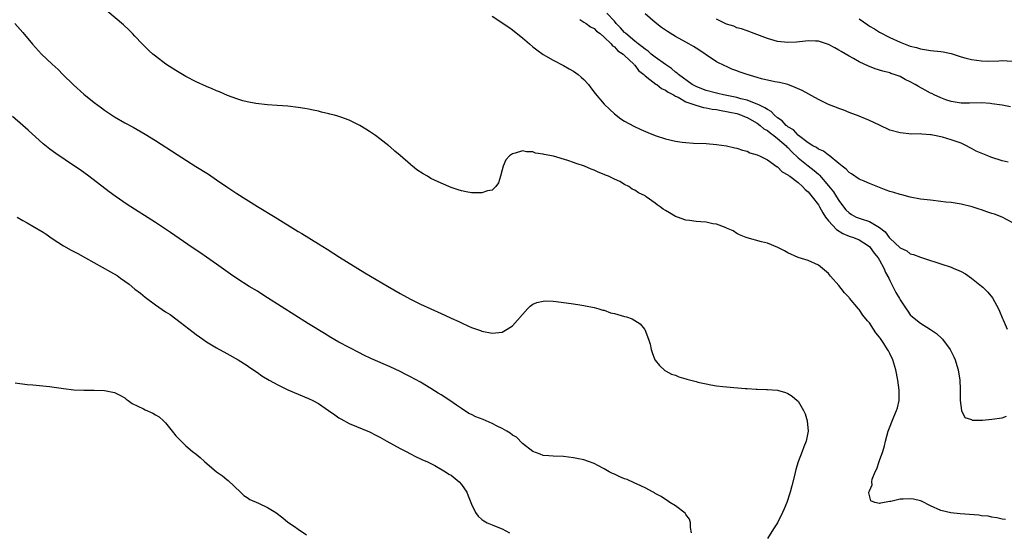
# Model space of a CAD drawing. Units: inches. Extents: x 2589000 to 2592000, y 1488000 to 1491000.
# Drawn here: x 2589808 to 2590001, y 1489829 to 1489930 of the extents above; entities that cross this region are included whole.
import ezdxf

# ---------------------------------------------------------------- set-up
doc = ezdxf.new("R2010")
doc.units = ezdxf.units.IN
doc.header["$MEASUREMENT"] = 0
doc.layers.add('LD25891488_10ft', color=3, linetype='Continuous')

msp = doc.modelspace()

# ---------------------------------------------------------------- linework, layer by layer
at = {"layer": 'LD25891488_10ft'}
for points, elevation in [([(2590001.66, 1489831.66), (2590001, 1489831.7), (2589999.98, 1489831.98), (2589999, 1489832.08), (2589998.26, 1489832.26), (2589997, 1489832.38), (2589996.47, 1489832.47), (2589994.64, 1489832.64), (2589992.76, 1489832.76), (2589990.93, 1489832.93), (2589989, 1489833.42), (2589987, 1489834.33), (2589985.21, 1489835.21), (2589985, 1489835.29), (2589983.63, 1489835.63), (2589983, 1489835.71), (2589981.63, 1489835.63), (2589981, 1489835.6), (2589979.17, 1489835.17), (2589979, 1489835.17), (2589977.14, 1489834.86), (2589977, 1489834.79), (2589976.04, 1489835), (2589975.27, 1489835.27), (2589974.89, 1489836.89), (2589974.91, 1489837), (2589975, 1489837.29), (2589975.53, 1489838.47), (2589975.45, 1489839), (2589975.56, 1489839.56), (2589976.14, 1489841), (2589976.44, 1489841.56), (2589976.92, 1489843), (2589977, 1489843.19), (2589977.61, 1489845), (2589977.93, 1489846.07), (2589978.16, 1489847), (2589978.7, 1489849), (2589979.76, 1489851.76), (2589980.3, 1489853), (2589980.47, 1489853.53), (2589980.81, 1489855), (2589980.8, 1489856.8), (2589980.81, 1489857), (2589980.54, 1489859), (2589980.16, 1489861), (2589979.58, 1489863), (2589979, 1489864.2), (2589978.71, 1489864.71), (2589978.57, 1489865), (2589977.81, 1489866.19), (2589977.16, 1489867.16), (2589977, 1489867.44), (2589976.27, 1489868.27), (2589975.77, 1489869), (2589975, 1489870.24), (2589974.61, 1489870.61), (2589973.73, 1489871.73), (2589973, 1489872.84), (2589972.85, 1489873), (2589971.09, 1489875.09), (2589971, 1489875.21), (2589970.12, 1489876.12), (2589969.44, 1489877), (2589969, 1489877.54), (2589967.37, 1489879.37), (2589967, 1489879.89), (2589965, 1489881.58), (2589963, 1489882.45), (2589961, 1489883.08), (2589959, 1489883.99), (2589958.37, 1489884.37), (2589957.05, 1489885.05), (2589955, 1489885.87), (2589953.86, 1489886.14), (2589951, 1489886.93), (2589950.81, 1489887), (2589949.53, 1489887.53), (2589949, 1489887.77), (2589948.27, 1489888.27), (2589947, 1489888.81), (2589946.9, 1489888.9), (2589945, 1489889.62), (2589944.32, 1489889.68), (2589943, 1489890.01), (2589941.97, 1489890.03), (2589941, 1489890.14), (2589939.69, 1489890.31), (2589939, 1489890.42), (2589937.36, 1489891), (2589937, 1489891.14), (2589935.81, 1489891.81), (2589935, 1489892.29), (2589934.53, 1489892.53), (2589933.94, 1489893), (2589933.39, 1489893.39), (2589933, 1489893.7), (2589931.25, 1489895), (2589931, 1489895.16), (2589929.75, 1489895.75), (2589929, 1489896.29), (2589928.48, 1489896.48), (2589927.83, 1489897), (2589927, 1489897.42), (2589926.05, 1489897.95), (2589925, 1489898.41), (2589923.84, 1489899), (2589923.22, 1489899.22), (2589923, 1489899.35), (2589921.79, 1489899.79), (2589921, 1489900.2), (2589920.41, 1489900.41), (2589919.16, 1489901), (2589917.5, 1489901.5), (2589917, 1489901.72), (2589915.87, 1489902.13), (2589913.08, 1489902.92), (2589911.25, 1489903.25), (2589911, 1489903.35), (2589909.55, 1489903.55), (2589909, 1489903.78), (2589907.79, 1489903.79), (2589907, 1489903.97), (2589905.55, 1489903.55), (2589905, 1489903.44), (2589904.41, 1489903), (2589903.74, 1489902.26), (2589903.21, 1489901), (2589903, 1489900.3), (2589902.68, 1489899), (2589902.29, 1489897.71), (2589901.78, 1489897), (2589901, 1489896.31), (2589900.13, 1489896.13), (2589899, 1489895.74), (2589897, 1489895.74), (2589895.92, 1489895.92), (2589895, 1489896.15), (2589894.35, 1489896.35), (2589893, 1489896.82), (2589891, 1489897.62), (2589889.75, 1489898.25), (2589889, 1489898.6), (2589888.34, 1489899), (2589887.48, 1489899.48), (2589886.26, 1489900.26), (2589885.38, 1489901), (2589885.16, 1489901.16), (2589885, 1489901.29), (2589883, 1489903.05), (2589881.93, 1489903.94), (2589881, 1489904.79), (2589880.88, 1489904.88), (2589880.75, 1489905), (2589879, 1489906.37), (2589878.16, 1489907), (2589877, 1489907.78), (2589876.23, 1489908.23), (2589875.1, 1489909), (2589873, 1489910.02), (2589871.38, 1489910.62), (2589871, 1489910.75), (2589870.78, 1489910.78), (2589870.12, 1489911), (2589869.22, 1489911.22), (2589869, 1489911.29), (2589867.59, 1489911.59), (2589867, 1489911.77), (2589865.96, 1489911.96), (2589865, 1489912.2), (2589864.29, 1489912.29), (2589863, 1489912.53), (2589861, 1489912.75), (2589858.9, 1489912.9), (2589856.99, 1489913.01), (2589854.72, 1489913.28), (2589853, 1489913.63), (2589852.16, 1489913.84), (2589851, 1489914.2), (2589849.13, 1489914.87), (2589847.56, 1489915.56), (2589847, 1489915.75), (2589846.15, 1489916.15), (2589845, 1489916.62), (2589843, 1489917.56), (2589841, 1489918.6), (2589839, 1489919.76), (2589837.08, 1489921), (2589835, 1489922.59), (2589834.48, 1489923), (2589833.72, 1489923.72), (2589832.43, 1489925), (2589831, 1489926.53), (2589830.52, 1489927), (2589829.77, 1489927.77), (2589828.72, 1489928.72), (2589825.47, 1489931.47)], 11730), ([(2590003, 1489889.94), (2590001, 1489890.98), (2589999.54, 1489891.54), (2589999, 1489891.72), (2589998.03, 1489892.03), (2589997, 1489892.4), (2589996.53, 1489892.53), (2589995.11, 1489893), (2589993, 1489893.5), (2589991, 1489893.83), (2589989.95, 1489893.95), (2589989, 1489894.08), (2589987, 1489894.3), (2589985, 1489894.53), (2589983, 1489894.89), (2589981.33, 1489895.33), (2589981, 1489895.4), (2589979.8, 1489895.8), (2589979, 1489896.04), (2589978.3, 1489896.3), (2589975, 1489897.59), (2589973.97, 1489898.03), (2589973, 1489898.46), (2589971.5, 1489899.5), (2589971, 1489899.75), (2589970.43, 1489900.43), (2589969.65, 1489901), (2589969, 1489901.51), (2589967.09, 1489903.09), (2589967, 1489903.13), (2589965.96, 1489903.96), (2589965, 1489904.35), (2589964.63, 1489904.63), (2589963.88, 1489905), (2589963, 1489905.58), (2589961.09, 1489907), (2589961.05, 1489907.05), (2589961, 1489907.07), (2589960.12, 1489908.12), (2589959, 1489908.74), (2589958.87, 1489908.87), (2589958.69, 1489909), (2589957.91, 1489909.91), (2589957, 1489910.48), (2589956.37, 1489911), (2589955.71, 1489911.71), (2589955, 1489912.08), (2589954.47, 1489912.47), (2589953.33, 1489913), (2589953, 1489913.17), (2589952.76, 1489913.24), (2589951, 1489913.93), (2589949.77, 1489914.23), (2589949, 1489914.46), (2589946.41, 1489915), (2589945.28, 1489915.28), (2589945, 1489915.34), (2589943, 1489915.85), (2589942.16, 1489916.16), (2589941, 1489916.6), (2589940.27, 1489917), (2589937.53, 1489919), (2589937.27, 1489919.27), (2589937, 1489919.46), (2589936.18, 1489920.18), (2589935, 1489920.94), (2589933, 1489922.37), (2589932.23, 1489923), (2589931.59, 1489923.59), (2589931, 1489923.93), (2589930.44, 1489924.44), (2589929.67, 1489925), (2589929, 1489925.54), (2589927.24, 1489927), (2589927.13, 1489927.13), (2589927, 1489927.22), (2589926.17, 1489928.17), (2589925.35, 1489929), (2589925, 1489929.42), (2589923.53, 1489931)], 11700), ([(2590002.2, 1489901.8), (2590001, 1489902.05), (2589998.77, 1489902.77), (2589998.24, 1489903), (2589995.92, 1489903.92), (2589995, 1489904.48), (2589994.62, 1489904.62), (2589994.05, 1489905), (2589993, 1489905.48), (2589991, 1489906.16), (2589989.35, 1489906.65), (2589987.77, 1489907), (2589987.11, 1489907.11), (2589987, 1489907.16), (2589985.25, 1489907.25), (2589985, 1489907.33), (2589983.3, 1489907.3), (2589981, 1489907.5), (2589979, 1489908.08), (2589977, 1489909.01), (2589975, 1489909.96), (2589974.25, 1489910.25), (2589973, 1489910.78), (2589971, 1489911.54), (2589969.96, 1489911.96), (2589969, 1489912.3), (2589968.53, 1489912.53), (2589967, 1489913.12), (2589965, 1489914.07), (2589961.8, 1489915.81), (2589960.45, 1489916.45), (2589959, 1489917), (2589957.39, 1489917.39), (2589956.43, 1489917.57), (2589953.86, 1489918.14), (2589953, 1489918.37), (2589951.03, 1489918.97), (2589949.48, 1489919.48), (2589949, 1489919.71), (2589948.04, 1489920.04), (2589947, 1489920.53), (2589946.67, 1489920.67), (2589945, 1489921.5), (2589943, 1489922.86), (2589942.82, 1489923), (2589941.72, 1489923.72), (2589941, 1489924.15), (2589940.5, 1489924.5), (2589939.61, 1489925), (2589939, 1489925.32), (2589937, 1489926.46), (2589935.42, 1489927.42), (2589935, 1489927.71), (2589934.21, 1489928.21), (2589933, 1489929.18), (2589931, 1489930.88)], 11690), ([(2589807.42, 1489929), (2589809, 1489927.21), (2589810.92, 1489924.92), (2589812.68, 1489923), (2589814.74, 1489921), (2589815.93, 1489919.93), (2589816.87, 1489919), (2589818.97, 1489916.97), (2589821, 1489915.14), (2589823, 1489913.48), (2589824.42, 1489912.42), (2589825, 1489911.96), (2589825.59, 1489911.59), (2589827, 1489910.65), (2589829, 1489909.51), (2589830.63, 1489908.63), (2589833, 1489907.24), (2589835, 1489906.01), (2589839.28, 1489903.28), (2589842.92, 1489900.92), (2589845.4, 1489899.4), (2589847, 1489898.33), (2589849, 1489896.93), (2589851, 1489895.6), (2589855, 1489893.08), (2589858.46, 1489891), (2589863, 1489888.17), (2589863.74, 1489887.74), (2589867, 1489885.74), (2589868.69, 1489884.69), (2589871.12, 1489883.12), (2589876.04, 1489880.04), (2589880.54, 1489877.46), (2589883, 1489876.01), (2589885, 1489874.91), (2589887, 1489873.93), (2589889.03, 1489873), (2589891, 1489872.06), (2589891.74, 1489871.74), (2589893, 1489871.15), (2589894.49, 1489870.49), (2589895, 1489870.23), (2589896.4, 1489869.6), (2589897, 1489869.34), (2589898.72, 1489868.72), (2589899, 1489868.6), (2589901, 1489868.2), (2589902.34, 1489868.34), (2589903, 1489868.43), (2589903.99, 1489869), (2589905, 1489869.63), (2589907.93, 1489873), (2589908.47, 1489873.53), (2589909, 1489873.87), (2589909.79, 1489874.21), (2589911, 1489874.52), (2589911.47, 1489874.53), (2589913, 1489874.47), (2589913.59, 1489874.41), (2589917, 1489873.97), (2589918.23, 1489873.77), (2589919, 1489873.66), (2589921, 1489873.25), (2589921.94, 1489873), (2589922.73, 1489872.73), (2589923, 1489872.7), (2589924.22, 1489872.22), (2589925, 1489872.07), (2589927, 1489871.48), (2589927.4, 1489871.4), (2589928.45, 1489871), (2589929, 1489870.71), (2589930.03, 1489870.03), (2589930.89, 1489869), (2589930.93, 1489868.93), (2589931.7, 1489867), (2589931.98, 1489866.02), (2589932.23, 1489865), (2589932.42, 1489864.42), (2589932.94, 1489863), (2589933, 1489862.88), (2589933.84, 1489861.84), (2589934.87, 1489860.87), (2589935, 1489860.79), (2589936.17, 1489860.17), (2589937, 1489859.94), (2589937.62, 1489859.62), (2589939, 1489859.26), (2589939.18, 1489859.18), (2589941, 1489858.7), (2589941.38, 1489858.62), (2589943, 1489858.24), (2589943.91, 1489858.09), (2589945, 1489857.89), (2589946.24, 1489857.76), (2589947, 1489857.66), (2589950.63, 1489857.37), (2589951, 1489857.36), (2589952.77, 1489857.23), (2589953, 1489857.24), (2589954.84, 1489857.16), (2589955, 1489857.17), (2589957, 1489857), (2589958.56, 1489856.56), (2589959, 1489856.36), (2589959.86, 1489855.86), (2589960.83, 1489855), (2589961, 1489854.83), (2589962.1, 1489853), (2589962.4, 1489852.4), (2589962.8, 1489851), (2589962.99, 1489848.99), (2589962.6, 1489847), (2589962.12, 1489845.88), (2589961.83, 1489845), (2589961.03, 1489842.97), (2589960.56, 1489841.44), (2589960.29, 1489840.29), (2589959.75, 1489838.25), (2589959.46, 1489837), (2589958.82, 1489835), (2589958.25, 1489833.75), (2589957.95, 1489833), (2589956.94, 1489831), (2589956.21, 1489829.79), (2589955, 1489827.93)], 11740), ([(2589901, 1489930.44), (2589904.28, 1489928.28), (2589905, 1489927.74), (2589905.44, 1489927.44), (2589907, 1489926.15), (2589908.37, 1489925), (2589909, 1489924.43), (2589909.8, 1489923.8), (2589911, 1489922.91), (2589913, 1489921.77), (2589915, 1489920.77), (2589916.12, 1489920.12), (2589917, 1489919.63), (2589917.86, 1489919), (2589918.48, 1489918.48), (2589919, 1489918.01), (2589919.89, 1489917), (2589920.37, 1489916.37), (2589921.25, 1489915.25), (2589923, 1489913.19), (2589924.08, 1489912.08), (2589925, 1489911.26), (2589926.26, 1489910.26), (2589927, 1489909.8), (2589928.82, 1489908.82), (2589930.18, 1489908.18), (2589931.58, 1489907.58), (2589933.02, 1489907.02), (2589935, 1489906.36), (2589937, 1489905.9), (2589938.29, 1489905.71), (2589939, 1489905.63), (2589940.48, 1489905.52), (2589943, 1489905.42), (2589945, 1489905.25), (2589947, 1489904.96), (2589948.59, 1489904.59), (2589949, 1489904.54), (2589950.1, 1489904.1), (2589951, 1489903.91), (2589951.58, 1489903.58), (2589953, 1489903.2), (2589953.12, 1489903.12), (2589953.46, 1489903), (2589955, 1489902.21), (2589956.88, 1489900.88), (2589957, 1489900.83), (2589957.87, 1489899.87), (2589959, 1489899.3), (2589959.14, 1489899.14), (2589959.36, 1489899), (2589961, 1489897.76), (2589961.88, 1489897), (2589962.42, 1489896.42), (2589963, 1489895.93), (2589963.8, 1489895), (2589965, 1489893.37), (2589965.23, 1489893), (2589965.84, 1489891.84), (2589966.41, 1489891), (2589967, 1489890.24), (2589968.55, 1489888.55), (2589969.79, 1489887.79), (2589971, 1489887.28), (2589971.9, 1489887), (2589973, 1489886.52), (2589973.92, 1489885.92), (2589975, 1489885.19), (2589975.17, 1489885), (2589975.9, 1489883.9), (2589976.71, 1489883), (2589977, 1489882.55), (2589977.84, 1489881), (2589978.15, 1489880.15), (2589978.78, 1489879), (2589979, 1489878.52), (2589979.81, 1489877), (2589980.18, 1489876.18), (2589980.88, 1489875), (2589981, 1489874.75), (2589982.19, 1489873), (2589982.51, 1489872.51), (2589983, 1489871.82), (2589983.41, 1489871.41), (2589985, 1489870.15), (2589986.95, 1489868.95), (2589988.13, 1489868.13), (2589989.17, 1489867.17), (2589989.32, 1489867), (2589990.82, 1489865), (2589991.57, 1489863.57), (2589991.82, 1489863), (2589992.13, 1489861.87), (2589992.4, 1489861), (2589992.72, 1489859), (2589992.8, 1489857.2), (2589992.78, 1489856.78), (2589992.78, 1489855), (2589993.02, 1489853), (2589993.68, 1489851.68), (2589995, 1489851.25), (2589995.15, 1489851.15), (2589997, 1489851.16), (2589997.14, 1489851.14), (2589999, 1489851.3), (2590001, 1489851.62), (2590001.9, 1489851.9)], 11720), ([(2589918.24, 1489929.76), (2589919, 1489929.27), (2589919.49, 1489929), (2589920.33, 1489928.33), (2589921, 1489928.02), (2589921.5, 1489927.5), (2589922.2, 1489927), (2589923, 1489926.29), (2589924.36, 1489925), (2589924.63, 1489924.63), (2589925, 1489924.42), (2589925.65, 1489923.65), (2589926.72, 1489923), (2589927, 1489922.74), (2589928.83, 1489921), (2589928.89, 1489920.89), (2589929, 1489920.81), (2589929.74, 1489919.74), (2589930.74, 1489919), (2589931, 1489918.75), (2589931.97, 1489918.03), (2589933.11, 1489917.11), (2589933.29, 1489917), (2589934.22, 1489916.22), (2589935, 1489915.89), (2589935.51, 1489915.51), (2589936.56, 1489915), (2589937, 1489914.74), (2589937.49, 1489914.51), (2589939, 1489913.63), (2589940.77, 1489913), (2589940.93, 1489912.93), (2589942.49, 1489912.49), (2589943, 1489912.44), (2589944.19, 1489912.2), (2589945, 1489912.1), (2589945.91, 1489911.91), (2589947, 1489911.75), (2589947.6, 1489911.6), (2589949, 1489911.3), (2589949.9, 1489911), (2589950.65, 1489910.65), (2589951, 1489910.52), (2589953, 1489909.4), (2589953.56, 1489909), (2589954.32, 1489908.32), (2589955, 1489907.96), (2589955.52, 1489907.52), (2589956.25, 1489907), (2589957, 1489906.45), (2589958.66, 1489905), (2589958.81, 1489904.81), (2589959, 1489904.66), (2589959.8, 1489903.8), (2589961, 1489902.65), (2589963, 1489901.04), (2589964.16, 1489900.16), (2589965, 1489899.4), (2589965.22, 1489899.22), (2589967, 1489897.14), (2589967.94, 1489895.94), (2589968.53, 1489895), (2589969, 1489894.23), (2589969.9, 1489893), (2589970.4, 1489892.4), (2589971, 1489891.8), (2589971.48, 1489891.48), (2589972.39, 1489891), (2589973.37, 1489890.63), (2589975, 1489890.15), (2589976.98, 1489888.98), (2589978.11, 1489888.11), (2589978.88, 1489887), (2589979, 1489886.84), (2589981, 1489884.98), (2589982.35, 1489884.35), (2589983, 1489883.8), (2589983.64, 1489883.64), (2589985, 1489883.12), (2589985.41, 1489883), (2589987, 1489882.49), (2589987.79, 1489882.21), (2589989, 1489881.83), (2589991, 1489881.17), (2589991.43, 1489881), (2589992.53, 1489880.53), (2589993, 1489880.29), (2589993.83, 1489879.83), (2589995.03, 1489879.03), (2589997, 1489877.41), (2589997.21, 1489877.21), (2589998.23, 1489876.23), (2589999.14, 1489875.14), (2590000.3, 1489873), (2590000.52, 1489872.52), (2590001.07, 1489871.07), (2590001.2, 1489870.8), (2590002.01, 1489869)], 11710), ([(2590002.64, 1489912.64), (2590001, 1489912.93), (2589999, 1489913.25), (2589998.73, 1489913.27), (2589997, 1489913.42), (2589994.62, 1489913.37), (2589993, 1489913.37), (2589992.59, 1489913.41), (2589991, 1489913.69), (2589990, 1489914), (2589989, 1489914.4), (2589987.7, 1489915), (2589987.24, 1489915.24), (2589987, 1489915.31), (2589985.92, 1489915.92), (2589984.6, 1489916.6), (2589983.98, 1489917), (2589983, 1489917.55), (2589982, 1489918), (2589981, 1489918.57), (2589979.85, 1489919), (2589979.2, 1489919.2), (2589979, 1489919.29), (2589977.64, 1489919.64), (2589976.12, 1489920.12), (2589974.67, 1489920.67), (2589973.96, 1489921), (2589973, 1489921.49), (2589971.85, 1489922.15), (2589971, 1489922.61), (2589969.47, 1489923.47), (2589969, 1489923.79), (2589968.2, 1489924.2), (2589967, 1489924.88), (2589965, 1489925.55), (2589964.45, 1489925.55), (2589963, 1489925.61), (2589962.49, 1489925.51), (2589960.68, 1489925.32), (2589959, 1489925.25), (2589957, 1489925.48), (2589956.32, 1489925.68), (2589955, 1489926.03), (2589952.43, 1489927), (2589951, 1489927.52), (2589949.93, 1489927.93), (2589949, 1489928.17), (2589948.44, 1489928.44), (2589947, 1489928.87), (2589945, 1489929.87)], 11680), ([(2589973, 1489929.93), (2589974.7, 1489928.7), (2589975, 1489928.5), (2589975.97, 1489927.97), (2589977, 1489927.32), (2589979, 1489926.22), (2589981, 1489925.31), (2589983, 1489924.57), (2589984.25, 1489924.25), (2589985, 1489924.01), (2589987, 1489923.7), (2589989, 1489923.5), (2589989.43, 1489923.43), (2589991, 1489923.09), (2589993, 1489922.44), (2589993.73, 1489922.27), (2589995, 1489921.91), (2589997, 1489921.65), (2589998.37, 1489921.63), (2590000.34, 1489921.66), (2590001, 1489921.7), (2590003, 1489921.59)], 11670), ([(2589940.14, 1489829), (2589939.92, 1489830.08), (2589939.9, 1489831), (2589939.72, 1489831.72), (2589939, 1489832.64), (2589938.86, 1489832.86), (2589937, 1489834.31), (2589935.89, 1489835), (2589935.37, 1489835.37), (2589935, 1489835.54), (2589934.14, 1489836.14), (2589933, 1489836.74), (2589932.85, 1489836.85), (2589932.6, 1489837), (2589931, 1489837.84), (2589929.46, 1489838.54), (2589929, 1489838.79), (2589927.47, 1489839.47), (2589927, 1489839.63), (2589926.04, 1489840.04), (2589925, 1489840.52), (2589924.65, 1489840.65), (2589923.96, 1489841), (2589923, 1489841.56), (2589921.77, 1489842.23), (2589921, 1489842.6), (2589919.94, 1489843), (2589919, 1489843.32), (2589917.61, 1489843.61), (2589917, 1489843.75), (2589915, 1489844), (2589913, 1489844.05), (2589912.13, 1489844.13), (2589911, 1489844.2), (2589910.43, 1489844.43), (2589909, 1489844.96), (2589907, 1489846.55), (2589905.78, 1489847.78), (2589905, 1489848.21), (2589904.57, 1489848.57), (2589903.89, 1489849), (2589903, 1489849.51), (2589902.02, 1489849.98), (2589901, 1489850.51), (2589899.84, 1489851), (2589899.26, 1489851.26), (2589897.82, 1489851.82), (2589897, 1489852.22), (2589896.46, 1489852.46), (2589895, 1489853.4), (2589894.05, 1489854.05), (2589892.75, 1489855), (2589891, 1489856.13), (2589890.44, 1489856.44), (2589889, 1489857.36), (2589887, 1489858.58), (2589885, 1489859.67), (2589884.09, 1489860.09), (2589883, 1489860.69), (2589881, 1489861.63), (2589877.26, 1489863.26), (2589875.9, 1489863.9), (2589875, 1489864.35), (2589873, 1489865.38), (2589871, 1489866.46), (2589869.39, 1489867.39), (2589868.13, 1489868.13), (2589865, 1489870.04), (2589857, 1489875.17), (2589855.86, 1489875.86), (2589855, 1489876.43), (2589853.4, 1489877.4), (2589851, 1489878.92), (2589849.76, 1489879.76), (2589847, 1489881.75), (2589845, 1489883.15), (2589843.88, 1489883.88), (2589842.24, 1489885), (2589837.96, 1489887.96), (2589836.76, 1489888.76), (2589835, 1489889.92), (2589829.46, 1489893.46), (2589827.1, 1489895.1), (2589825.94, 1489895.94), (2589821.93, 1489899), (2589820.24, 1489900.24), (2589819.16, 1489901), (2589815.5, 1489903.5), (2589814.33, 1489904.33), (2589813, 1489905.4), (2589810.04, 1489908.04), (2589809, 1489909), (2589807, 1489910.71)], 11750), ([(2589807.91, 1489891), (2589809, 1489890.33), (2589809.84, 1489889.84), (2589811, 1489889.2), (2589813, 1489888.01), (2589813.62, 1489887.62), (2589814.79, 1489886.79), (2589817, 1489885.38), (2589818.52, 1489884.52), (2589819.83, 1489883.83), (2589821.27, 1489883), (2589826.23, 1489880.23), (2589827.5, 1489879.5), (2589828.17, 1489879), (2589829, 1489878.41), (2589829.84, 1489877.84), (2589831, 1489876.85), (2589832.08, 1489876.08), (2589833, 1489875.28), (2589835, 1489873.79), (2589837, 1489872.42), (2589837.87, 1489871.87), (2589839.01, 1489871.01), (2589842.41, 1489868.41), (2589843, 1489867.92), (2589844.29, 1489867), (2589845, 1489866.51), (2589847, 1489865.33), (2589849, 1489864.25), (2589851.23, 1489863), (2589853, 1489861.86), (2589853.5, 1489861.5), (2589854.26, 1489861), (2589854.68, 1489860.68), (2589855, 1489860.49), (2589855.86, 1489859.86), (2589857.32, 1489859), (2589859, 1489858.1), (2589861, 1489857.11), (2589863, 1489856.22), (2589865, 1489855.41), (2589865.85, 1489855), (2589867, 1489854.41), (2589868.96, 1489853.04), (2589870.2, 1489852.2), (2589871, 1489851.6), (2589871.38, 1489851.38), (2589873, 1489850.51), (2589877, 1489848.84), (2589878.2, 1489848.2), (2589879, 1489847.81), (2589880.38, 1489847), (2589883, 1489845.58), (2589884.14, 1489845), (2589885, 1489844.5), (2589885.99, 1489843.99), (2589887, 1489843.54), (2589887.36, 1489843.36), (2589888.23, 1489843), (2589889, 1489842.6), (2589889.78, 1489842.22), (2589891.9, 1489841), (2589892.55, 1489840.55), (2589893, 1489840.33), (2589894.59, 1489839), (2589895, 1489838.53), (2589896.04, 1489837), (2589896.3, 1489836.3), (2589896.88, 1489835), (2589897, 1489834.64), (2589897.77, 1489833), (2589898.28, 1489832.28), (2589899, 1489831.64), (2589899.37, 1489831.37), (2589900.05, 1489831), (2589901, 1489830.57), (2589902.16, 1489830.16), (2589903, 1489829.79), (2589904.46, 1489829)], 11760), ([(2589807.54, 1489858.46), (2589809.85, 1489858.15), (2589811, 1489858.06), (2589814.27, 1489857.73), (2589817, 1489857.32), (2589819, 1489857.08), (2589821, 1489857.02), (2589823, 1489857.03), (2589825, 1489856.97), (2589826.66, 1489856.66), (2589827, 1489856.57), (2589828.04, 1489856.04), (2589829, 1489855.5), (2589829.28, 1489855.28), (2589829.68, 1489855), (2589830.43, 1489854.43), (2589832.66, 1489853.34), (2589833, 1489853.16), (2589834.49, 1489852.49), (2589835, 1489852.21), (2589835.76, 1489851.76), (2589836.61, 1489851), (2589837, 1489850.6), (2589838.29, 1489849), (2589839, 1489848.06), (2589839.51, 1489847.51), (2589840.03, 1489847), (2589841, 1489846.1), (2589842.29, 1489845), (2589843, 1489844.46), (2589843.79, 1489843.79), (2589844.63, 1489843), (2589846.99, 1489841), (2589848.18, 1489840.18), (2589849, 1489839.51), (2589849.3, 1489839.3), (2589851.69, 1489837), (2589852.37, 1489836.37), (2589853, 1489835.94), (2589853.54, 1489835.54), (2589855.19, 1489834.81), (2589857, 1489833.97), (2589858.6, 1489833), (2589859.98, 1489831.98), (2589861, 1489831.09), (2589862.26, 1489830.26), (2589863, 1489829.71), (2589864.65, 1489828.65)], 11770)]:
    msp.add_lwpolyline(points, dxfattribs=dict(at, elevation=elevation))

doc.saveas('drawing.dxf')
